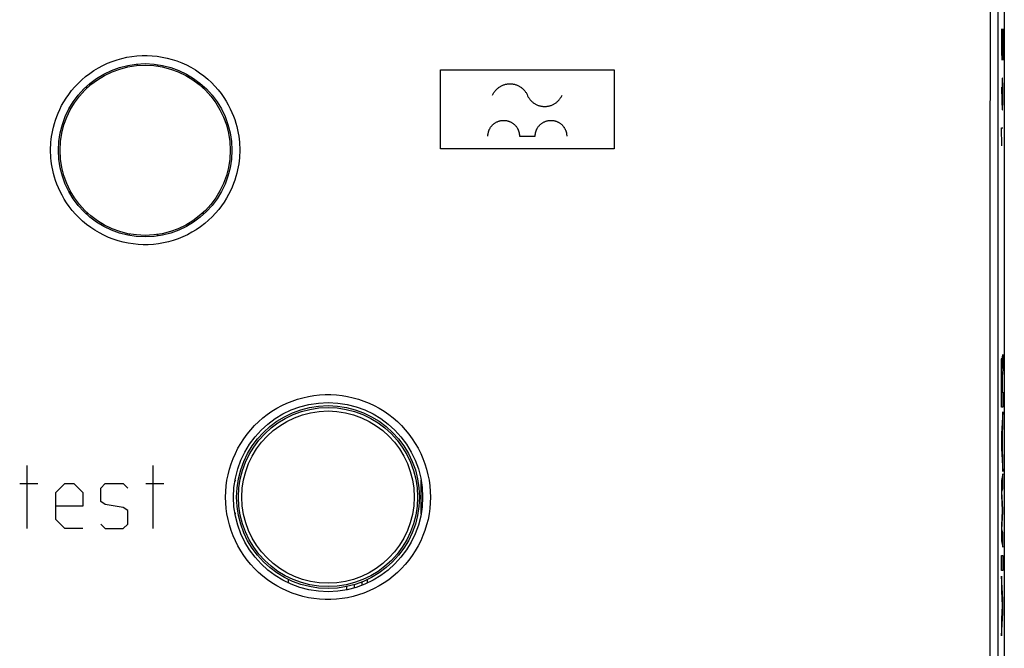
# Model space of a CAD drawing. Units: millimetres. Extents: x -136 to 48, y -25 to 48.
# Drawn here: x 17 to 48, y -5 to 15 of the extents above; entities that cross this region are included whole.
import ezdxf

# ---------------------------------------------------------------- set-up
doc = ezdxf.new("R2010")
doc.units = ezdxf.units.MM
doc.header["$LTSCALE"] = 16.335
doc.layers.get('0').update_dxf_attribs({"linetype": 'CONTINUOUS'})
for name, color, linetype in [('ASSI', 7, 'CONTINUOUS'), ('CURVE', 7, 'CONTINUOUS'), ('DRAFT', 7, 'CONTINUOUS'), ('RACCORDO', 7, 'CONTINUOUS')]:
    doc.layers.add(name, color=color, linetype=linetype)

msp = doc.modelspace()

# ---------------------------------------------------------------- linework, layer by layer
at = {"color": 7, "linetype": 'CONTINUOUS'}
for p, q in [((20.85, 13.738), (20.85, 13.688)), ((21.5, 13.67), (21.5, 13.72)), ((22.5, 13.308), (22.5, 13.366)), ((22.8, 13.161), (22.8, 13.097)), ((19.7, 8.692), (19.7, 8.634)), ((22.5, 8.634), (22.5, 8.692)), ((20.6, 8.296), (20.6, 8.347)), ((21.5, 8.28), (21.5, 8.33)), ((27.986, -2.796), (27.986, -2.688)), ((27.488, -2.839), (27.488, -2.941))]:
    msp.add_line(p, q, dxfattribs=at)
at = {"color": 250, "linetype": 'CONTINUOUS'}
msp.add_line((27.737, -2.88), (27.737, -2.776), dxfattribs=at)
at = {"color": 7, "linetype": 'CONTINUOUS'}
msp.add_circle((21.1, 11), 2.7, dxfattribs=at)
at = {"layer": 'ASSI', "color": 7, "linetype": 'CONTINUOUS'}
for p, q in [((48.35, 24), (48.35, -24)), ((19.214, 13), (19.286, 13)), ((19.376, 13.077), (19.299, 13.077)), ((22.914, 13), (22.986, 13)), ((19.286, 9), (19.214, 9)), ((22.986, 9), (22.914, 9))]:
    msp.add_line(p, q, dxfattribs=at)
at = {"layer": 'ASSI', "color": 250, "linetype": 'CONTINUOUS'}
for p, q in [((47.908, 13.972), (47.91, 16.894)), ((48.158, 13.964), (48.16, 16.851))]:
    msp.add_line(p, q, dxfattribs=at)
for points in [[(18.1, 11.006), (18.1, 11.085), (18.104, 11.167), (18.11, 11.253), (18.119, 11.343), (18.131, 11.437), (18.147, 11.534), (18.167, 11.635), (18.19, 11.739), (18.22, 11.846), (18.254, 11.955), (18.294, 12.068), (18.34, 12.182), (18.392, 12.299), (18.452, 12.417), (18.518, 12.536), (18.593, 12.655), (18.675, 12.774), (18.766, 12.892), (18.866, 13.009), (18.973, 13.124), (19.089, 13.234), (19.212, 13.339), (19.342, 13.439), (19.477, 13.531), (19.616, 13.615), (19.76, 13.692), (19.907, 13.761), (20.057, 13.821), (20.21, 13.873), (20.364, 13.917), (20.521, 13.952), (20.68, 13.979), (20.84, 13.997), (21.001, 14.007), (21.163, 14.008), (21.324, 14), (21.484, 13.983), (21.644, 13.959), (21.801, 13.925), (21.956, 13.883), (22.109, 13.833), (22.259, 13.775), (22.407, 13.708), (22.552, 13.633), (22.692, 13.551), (22.828, 13.46), (22.96, 13.362), (23.084, 13.258), (23.201, 13.149), (23.312, 13.034), (23.414, 12.917), (23.507, 12.799), (23.591, 12.679), (23.668, 12.558), (23.737, 12.439), (23.798, 12.319), (23.852, 12.202), (23.9, 12.086), (23.94, 11.972), (23.976, 11.86), (24.006, 11.752), (24.031, 11.646), (24.052, 11.544), (24.068, 11.445), (24.08, 11.35), (24.089, 11.258), (24.096, 11.171), (24.1, 11.087), (24.1, 11.006)], [(47.909, -16.765), (47.908, -13.972), (47.906, -11.178), (47.905, -8.384), (47.904, -5.59), (47.904, -2.795), (47.904, 0), (47.904, 2.795), (47.904, 5.59), (47.905, 8.384), (47.906, 11.178), (47.908, 13.972)], [(48.16, -16.851), (48.158, -13.964), (48.156, -11.172), (48.155, -8.38), (48.154, -5.587), (48.154, -2.793), (48.154, 0), (48.154, 2.793), (48.154, 5.587), (48.155, 8.38), (48.156, 11.172), (48.158, 13.964)], [(24.1, 11.006), (24.1, 10.928), (24.096, 10.846), (24.09, 10.76), (24.081, 10.67), (24.069, 10.576), (24.053, 10.479), (24.033, 10.378), (24.009, 10.274), (23.98, 10.167), (23.946, 10.057), (23.906, 9.945), (23.86, 9.83), (23.807, 9.714), (23.748, 9.596), (23.682, 9.477), (23.607, 9.358), (23.525, 9.238), (23.434, 9.121), (23.334, 9.004), (23.226, 8.889), (23.111, 8.779), (22.988, 8.674), (22.858, 8.574), (22.723, 8.482), (22.584, 8.398), (22.44, 8.321), (22.293, 8.252), (22.143, 8.192), (21.991, 8.14), (21.836, 8.096), (21.679, 8.061), (21.52, 8.034), (21.36, 8.016), (21.199, 8.006), (21.037, 8.005), (20.876, 8.013), (20.716, 8.029), (20.557, 8.054), (20.399, 8.088), (20.244, 8.129), (20.091, 8.179), (19.941, 8.238), (19.794, 8.304), (19.649, 8.379), (19.509, 8.462), (19.373, 8.553), (19.241, 8.651), (19.116, 8.755), (18.999, 8.864), (18.889, 8.978), (18.787, 9.095), (18.694, 9.213), (18.609, 9.334), (18.532, 9.454), (18.464, 9.574), (18.403, 9.693), (18.348, 9.811), (18.301, 9.927), (18.26, 10.041), (18.224, 10.152), (18.194, 10.261), (18.169, 10.367), (18.148, 10.469), (18.132, 10.568), (18.12, 10.663), (18.111, 10.754), (18.104, 10.842), (18.1, 10.926), (18.1, 11.006)], [(23.65, 0), (23.655, 0.179), (23.67, 0.357), (23.694, 0.534), (23.728, 0.71), (23.772, 0.884), (23.826, 1.055), (23.889, 1.223), (23.961, 1.387), (24.041, 1.547), (24.131, 1.702), (24.229, 1.853), (24.335, 1.997), (24.449, 2.135), (24.57, 2.267), (24.698, 2.392), (24.833, 2.51), (24.975, 2.62), (25.122, 2.722), (25.275, 2.816), (25.433, 2.902), (25.594, 2.978), (25.76, 3.045), (25.93, 3.104), (26.102, 3.152), (26.277, 3.191), (26.454, 3.221), (26.631, 3.241), (26.81, 3.251), (26.989, 3.251), (27.168, 3.241), (27.346, 3.221), (27.523, 3.192), (27.697, 3.152), (27.87, 3.104), (28.039, 3.045), (28.205, 2.978), (28.367, 2.902), (28.525, 2.816), (28.677, 2.723), (28.824, 2.621), (28.966, 2.51), (29.101, 2.393), (29.229, 2.268), (29.351, 2.136), (29.465, 1.997), (29.571, 1.853), (29.669, 1.703), (29.758, 1.548), (29.839, 1.388), (29.911, 1.224), (29.974, 1.056), (30.027, 0.885), (30.071, 0.71), (30.106, 0.534), (30.13, 0.357), (30.145, 0.179), (30.15, 0)], [(30.15, 0), (30.145, -0.179), (30.13, -0.357), (30.106, -0.534), (30.072, -0.71), (30.028, -0.884), (29.974, -1.055), (29.911, -1.223), (29.839, -1.388), (29.759, -1.547), (29.669, -1.702), (29.571, -1.853), (29.465, -1.997), (29.351, -2.135), (29.23, -2.267), (29.102, -2.392), (28.967, -2.51), (28.825, -2.62), (28.678, -2.722), (28.525, -2.816), (28.367, -2.902), (28.206, -2.978), (28.04, -3.045), (27.87, -3.104), (27.698, -3.152), (27.523, -3.191), (27.346, -3.221), (27.169, -3.241), (26.99, -3.251), (26.811, -3.251), (26.632, -3.241), (26.454, -3.221), (26.277, -3.192), (26.103, -3.152), (25.93, -3.104), (25.761, -3.046), (25.595, -2.978), (25.433, -2.902), (25.275, -2.816), (25.123, -2.723), (24.976, -2.621), (24.834, -2.51), (24.699, -2.393), (24.571, -2.268), (24.449, -2.136), (24.335, -1.997), (24.229, -1.853), (24.131, -1.703), (24.042, -1.548), (23.961, -1.388), (23.889, -1.224), (23.826, -1.056), (23.773, -0.885), (23.729, -0.71), (23.694, -0.534), (23.67, -0.357), (23.655, -0.179), (23.65, 0)]]:
    msp.add_lwpolyline(points, dxfattribs=at)
at = {"layer": 'ASSI', "color": 7, "linetype": 'CONTINUOUS'}
for centre, radius in [((21.1, 11), 2.75), ((26.9, 0), 3)]:
    msp.add_circle(centre, radius, dxfattribs=at)
at = {"layer": 'CURVE', "color": 7, "linetype": 'CONTINUOUS', "true_color": 0xa7b6b9}
for p, q in [((48.268, 14.857), (48.263, 14.571)), ((48.273, 14.857), (48.268, 14.857)), ((48.298, 13.857), (48.273, 14.857)), ((48.298, 14.857), (48.298, 13.857)), ((48.263, 14.571), (48.263, 14.143)), ((48.263, 14.143), (48.27, 13.857)), ((30.472, 13.55), (35.972, 13.55)), ((30.472, 11.05), (30.472, 13.55)), ((35.972, 13.55), (35.972, 11.05)), ((48.283, 13.286), (48.278, 13)), ((48.293, 13.286), (48.283, 13.286)), ((48.298, 13), (48.293, 13.286)), ((48.263, 13), (48.27, 12.571)), ((48.278, 13), (48.278, 12.381)), ((48.298, 12.571), (48.298, 13)), ((48.27, 12.571), (48.28, 12.286)), ((48.293, 12.286), (48.298, 12.571)), ((48.28, 12.286), (48.293, 12.286)), ((48.263, 11.714), (48.298, 11.714)), ((48.273, 11.143), (48.263, 11.714)), ((32.972, 11.45), (33.472, 11.45)), ((35.972, 11.05), (30.472, 11.05)), ((48.287, 4.348), (48.299, 4.524)), ((48.299, 4.524), (48.299, 4.062)), ((48.259, 4.008), (48.26, 4.099)), ((48.26, 4.099), (48.261, 4.173)), ((48.261, 4.173), (48.262, 4.236)), ((48.262, 4.236), (48.263, 4.28)), ((48.263, 4.28), (48.264, 4.317)), ((48.264, 4.317), (48.264, 4.339)), ((48.274, 4.361), (48.275, 4.343)), ((48.275, 4.343), (48.276, 4.323)), ((48.276, 4.323), (48.276, 4.299)), ((48.276, 4.299), (48.277, 4.258)), ((48.277, 4.258), (48.278, 4.179)), ((48.278, 4.179), (48.279, 4.121)), ((48.279, 4.121), (48.279, 4.099)), ((48.279, 4.099), (48.28, 4.083)), ((48.28, 4.135), (48.281, 4.174)), ((48.28, 4.083), (48.28, 4.135)), ((48.28, 4.083), (48.28, 4.083)), ((48.281, 4.208), (48.282, 4.239)), ((48.281, 4.174), (48.281, 4.208)), ((48.282, 4.239), (48.283, 4.26)), ((48.283, 4.277), (48.284, 4.296)), ((48.283, 4.26), (48.283, 4.277)), ((48.284, 4.296), (48.285, 4.307)), ((48.285, 4.317), (48.286, 4.331)), ((48.285, 4.307), (48.285, 4.317)), ((48.286, 4.331), (48.287, 4.348)), ((48.299, 4.062), (48.291, 3.934)), ((48.258, 3.7), (48.259, 3.877)), ((48.259, 3.877), (48.259, 4.008)), ((48.266, 3.823), (48.265, 3.757)), ((48.265, 3.757), (48.265, 3.653)), ((48.267, 3.891), (48.266, 3.866)), ((48.266, 3.866), (48.266, 3.823)), ((48.268, 3.921), (48.267, 3.907)), ((48.267, 3.907), (48.267, 3.891)), ((48.268, 3.937), (48.268, 3.93)), ((48.268, 3.93), (48.268, 3.921)), ((48.273, 3.931), (48.272, 3.938)), ((48.273, 3.923), (48.273, 3.931)), ((48.273, 3.915), (48.273, 3.923)), ((48.274, 3.9), (48.273, 3.915)), ((48.274, 3.883), (48.274, 3.9)), ((48.275, 3.864), (48.274, 3.883)), ((48.275, 3.835), (48.275, 3.864)), ((48.276, 3.786), (48.275, 3.835)), ((48.276, 3.695), (48.276, 3.786)), ((48.284, 3.75), (48.283, 3.706)), ((48.285, 3.801), (48.284, 3.78)), ((48.284, 3.78), (48.284, 3.75)), ((48.286, 3.834), (48.285, 3.821)), ((48.285, 3.821), (48.285, 3.801)), ((48.287, 3.864), (48.286, 3.849)), ((48.286, 3.849), (48.286, 3.842)), ((48.286, 3.842), (48.286, 3.834)), ((48.289, 3.896), (48.287, 3.864)), ((48.291, 3.934), (48.289, 3.896)), ((48.258, 3.487), (48.258, 3.7)), ((48.258, 3.245), (48.258, 3.487)), ((48.265, 3.653), (48.265, 3.311)), ((48.276, 3.586), (48.276, 3.695)), ((48.276, 3.311), (48.276, 3.586)), ((48.283, 3.706), (48.283, 3.651)), ((48.283, 3.651), (48.283, 3.327)), ((48.259, 2.849), (48.258, 3.245)), ((48.265, 3.311), (48.276, 3.311)), ((48.283, 3.327), (48.299, 3.327)), ((48.299, 3.327), (48.299, 2.849)), ((48.299, 2.849), (48.259, 2.849)), ((48.299, 2.708), (48.258, 2.003)), ((48.299, 2.202), (48.299, 2.708)), ((48.291, 2.078), (48.299, 2.202)), ((48.258, 2.003), (48.258, 1.538)), ((48.269, 1.761), (48.284, 1.982)), ((48.284, 1.982), (48.284, 1.522)), ((48.291, 1.424), (48.291, 2.078)), ((48.284, 1.522), (48.269, 1.761)), ((48.258, 1.538), (48.299, 0.817)), ((48.299, 1.292), (48.291, 1.424)), ((48.299, 0.817), (48.299, 1.292)), ((17.359, -1), (17.359, 1)), ((21.359, -1), (21.359, 1)), ((48.299, 0.741), (48.258, 0.526)), ((48.299, 0.272), (48.299, 0.741)), ((17.121, 0.429), (17.693, 0.429)), ((18.264, 0.143), (18.55, 0.429)), ((18.55, 0.429), (18.835, 0.429)), ((18.835, 0.429), (19.121, 0.143)), ((19.693, 0.286), (19.835, 0.429)), ((19.835, 0.429), (20.407, 0.429)), ((20.407, 0.429), (20.55, 0.286)), ((21.121, 0.429), (21.693, 0.429)), ((48.258, 0.526), (48.258, 0.051)), ((18.264, -0.714), (18.264, 0.143)), ((19.121, 0.143), (19.121, -0.286)), ((19.693, -0.143), (19.693, 0.286)), ((48.258, 0.051), (48.281, -0.429)), ((48.272, 0.173), (48.299, 0.272)), ((48.299, -0.398), (48.272, 0.173)), ((19.121, -0.286), (18.264, -0.286)), ((19.835, -0.238), (19.693, -0.143)), ((20.407, -0.333), (19.835, -0.238)), ((20.55, -0.429), (20.407, -0.333)), ((20.55, -0.857), (20.55, -0.429)), ((48.281, -0.429), (48.258, -0.904)), ((48.272, -1.028), (48.299, -0.465)), ((48.299, -0.465), (48.299, -0.398)), ((18.55, -1), (18.264, -0.714)), ((19.693, -0.857), (19.835, -1)), ((20.407, -1), (20.55, -0.857)), ((48.258, -0.904), (48.258, -1.383)), ((19.121, -1), (18.55, -1)), ((19.835, -1), (20.407, -1)), ((48.299, -1.132), (48.272, -1.028)), ((48.299, -1.591), (48.299, -1.132)), ((48.258, -1.383), (48.299, -1.591)), ((48.258, -1.849), (48.299, -1.849)), ((48.258, -2.329), (48.258, -1.849)), ((48.299, -1.849), (48.299, -2.329)), ((48.299, -2.329), (48.258, -2.329)), ((48.299, -3.247), (48.258, -2.508)), ((48.258, -2.508), (48.258, -2.987)), ((48.258, -2.987), (48.286, -3.439)), ((48.299, -3.67), (48.299, -3.247)), ((48.286, -3.439), (48.258, -3.877)), ((48.258, -4.399), (48.299, -3.67)), ((48.258, -3.877), (48.258, -4.399))]:
    msp.add_line(p, q, dxfattribs=at)
for points in [[(32.122, 12.75), (32.131, 12.77), (32.141, 12.79), (32.152, 12.81), (32.163, 12.829), (32.175, 12.847), (32.188, 12.865), (32.201, 12.882), (32.215, 12.899), (32.229, 12.916), (32.245, 12.932), (32.26, 12.947), (32.277, 12.962), (32.294, 12.976), (32.311, 12.99), (32.329, 13.003), (32.347, 13.015), (32.366, 13.027), (32.386, 13.038), (32.405, 13.048), (32.425, 13.057), (32.446, 13.066), (32.466, 13.074), (32.487, 13.081), (32.508, 13.088), (32.529, 13.093), (32.551, 13.098), (32.572, 13.102), (32.594, 13.105), (32.616, 13.108), (32.638, 13.109), (32.66, 13.11), (32.683, 13.11), (32.705, 13.109), (32.727, 13.108), (32.749, 13.105), (32.771, 13.102), (32.792, 13.098), (32.814, 13.093), (32.835, 13.088), (32.856, 13.081), (32.877, 13.074), (32.898, 13.066), (32.918, 13.057), (32.938, 13.048), (32.958, 13.038), (32.977, 13.027), (32.996, 13.015), (33.014, 13.003), (33.032, 12.99), (33.05, 12.976), (33.066, 12.962), (33.083, 12.947), (33.099, 12.932), (33.114, 12.916), (33.128, 12.899), (33.142, 12.882), (33.156, 12.865), (33.168, 12.847), (33.18, 12.829), (33.192, 12.81), (33.202, 12.79), (33.212, 12.77)], [(33.212, 12.77), (33.231, 12.73), (33.241, 12.71), (33.252, 12.69), (33.263, 12.671), (33.275, 12.653), (33.288, 12.635), (33.301, 12.618), (33.315, 12.601), (33.329, 12.584), (33.345, 12.568), (33.36, 12.553), (33.377, 12.538), (33.394, 12.524), (33.411, 12.51), (33.429, 12.497), (33.447, 12.485), (33.466, 12.473), (33.486, 12.462), (33.505, 12.452), (33.525, 12.443), (33.546, 12.434), (33.566, 12.426), (33.587, 12.419), (33.608, 12.412), (33.629, 12.407), (33.651, 12.402), (33.672, 12.398), (33.694, 12.395), (33.716, 12.392), (33.738, 12.391), (33.76, 12.39), (33.783, 12.39), (33.805, 12.391), (33.827, 12.392), (33.849, 12.395), (33.871, 12.398), (33.892, 12.402), (33.914, 12.407), (33.935, 12.412), (33.956, 12.419), (33.977, 12.426), (33.998, 12.434), (34.018, 12.443), (34.038, 12.452), (34.058, 12.462), (34.077, 12.473), (34.096, 12.485), (34.114, 12.497), (34.132, 12.51), (34.15, 12.524), (34.166, 12.538), (34.183, 12.553), (34.199, 12.568), (34.214, 12.584), (34.228, 12.601), (34.242, 12.618), (34.256, 12.635), (34.268, 12.653), (34.28, 12.671), (34.292, 12.69), (34.302, 12.71), (34.312, 12.73), (34.322, 12.75)], [(31.972, 11.45), (31.972, 11.467), (31.973, 11.483), (31.974, 11.499), (31.976, 11.516), (31.978, 11.532), (31.981, 11.548), (31.985, 11.564), (31.989, 11.579), (31.993, 11.595), (31.998, 11.611), (32.004, 11.626), (32.01, 11.641), (32.016, 11.656), (32.023, 11.671), (32.031, 11.686), (32.039, 11.7), (32.048, 11.716), (32.058, 11.732), (32.069, 11.747), (32.081, 11.762), (32.093, 11.776), (32.105, 11.79), (32.118, 11.804), (32.131, 11.816), (32.145, 11.829), (32.16, 11.841), (32.175, 11.852), (32.19, 11.863), (32.205, 11.873), (32.221, 11.883), (32.238, 11.892), (32.255, 11.9), (32.272, 11.908), (32.289, 11.915), (32.306, 11.922), (32.324, 11.928), (32.342, 11.933), (32.36, 11.937), (32.379, 11.941), (32.397, 11.944), (32.416, 11.947), (32.434, 11.949), (32.453, 11.95), (32.472, 11.95), (32.49, 11.95), (32.509, 11.949), (32.528, 11.947), (32.546, 11.944), (32.565, 11.941), (32.583, 11.937), (32.601, 11.933), (32.619, 11.928), (32.637, 11.922), (32.654, 11.915), (32.672, 11.908), (32.689, 11.9), (32.705, 11.892), (32.722, 11.883), (32.738, 11.873), (32.753, 11.863), (32.769, 11.852), (32.783, 11.841), (32.798, 11.829), (32.812, 11.817), (32.825, 11.804), (32.838, 11.79), (32.851, 11.776), (32.863, 11.762), (32.874, 11.747), (32.885, 11.732), (32.895, 11.716), (32.905, 11.7), (32.913, 11.686), (32.92, 11.671), (32.927, 11.656), (32.934, 11.641), (32.94, 11.626), (32.945, 11.611), (32.95, 11.595), (32.955, 11.579), (32.959, 11.564), (32.962, 11.548), (32.965, 11.532), (32.967, 11.516), (32.969, 11.499), (32.97, 11.483), (32.971, 11.467), (32.972, 11.45)], [(33.472, 11.45), (33.472, 11.467), (33.473, 11.483), (33.474, 11.499), (33.476, 11.516), (33.478, 11.532), (33.481, 11.548), (33.485, 11.564), (33.489, 11.579), (33.493, 11.595), (33.498, 11.611), (33.504, 11.626), (33.51, 11.641), (33.516, 11.656), (33.523, 11.671), (33.531, 11.686), (33.539, 11.7), (33.548, 11.716), (33.558, 11.732), (33.569, 11.747), (33.581, 11.762), (33.593, 11.776), (33.605, 11.79), (33.618, 11.804), (33.631, 11.816), (33.645, 11.829), (33.66, 11.841), (33.675, 11.852), (33.69, 11.863), (33.705, 11.873), (33.721, 11.883), (33.738, 11.892), (33.755, 11.9), (33.772, 11.908), (33.789, 11.915), (33.806, 11.922), (33.824, 11.928), (33.842, 11.933), (33.86, 11.937), (33.879, 11.941), (33.897, 11.944), (33.916, 11.947), (33.934, 11.949), (33.953, 11.95), (33.972, 11.95), (33.99, 11.95), (34.009, 11.949), (34.028, 11.947), (34.046, 11.944), (34.065, 11.941), (34.083, 11.937), (34.101, 11.933), (34.119, 11.928), (34.137, 11.922), (34.154, 11.915), (34.172, 11.908), (34.189, 11.9), (34.205, 11.892), (34.222, 11.883), (34.238, 11.873), (34.253, 11.863), (34.269, 11.852), (34.283, 11.841), (34.298, 11.829), (34.312, 11.817), (34.325, 11.804), (34.338, 11.79), (34.351, 11.776), (34.363, 11.762), (34.374, 11.747), (34.385, 11.732), (34.395, 11.716), (34.405, 11.7), (34.413, 11.686), (34.42, 11.671), (34.427, 11.656), (34.434, 11.641), (34.44, 11.626), (34.445, 11.611), (34.45, 11.595), (34.455, 11.579), (34.459, 11.564), (34.462, 11.548), (34.465, 11.532), (34.467, 11.516), (34.469, 11.499), (34.47, 11.483), (34.471, 11.467), (34.472, 11.45)], [(48.264, 4.339), (48.265, 4.358), (48.265, 4.366), (48.266, 4.374), (48.266, 4.38), (48.266, 4.386), (48.267, 4.392), (48.267, 4.396), (48.268, 4.4), (48.268, 4.403), (48.268, 4.405), (48.269, 4.407), (48.269, 4.408), (48.27, 4.409), (48.27, 4.409), (48.27, 4.408), (48.271, 4.406), (48.271, 4.404), (48.271, 4.402), (48.272, 4.398), (48.272, 4.394), (48.273, 4.389), (48.273, 4.383), (48.273, 4.377), (48.274, 4.369), (48.274, 4.361)], [(48.27, 3.959), (48.27, 3.958), (48.27, 3.958), (48.27, 3.957), (48.269, 3.956), (48.269, 3.954), (48.269, 3.953), (48.269, 3.951), (48.269, 3.949), (48.269, 3.946), (48.268, 3.943), (48.268, 3.937)], [(48.272, 3.938), (48.272, 3.942), (48.272, 3.945), (48.272, 3.948), (48.271, 3.951), (48.271, 3.953), (48.271, 3.955), (48.271, 3.956), (48.271, 3.958), (48.27, 3.958), (48.27, 3.959), (48.27, 3.959)]]:
    msp.add_lwpolyline(points, dxfattribs=at)
at = {"layer": 'DRAFT', "color": 7, "linetype": 'CONTINUOUS'}
for p, q in [((48.35, 24), (48.35, -24)), ((23.95, 0.5), (23.942, 0.5)), ((23.942, -0.5), (23.95, -0.5)), ((25.65, -2.726), (25.65, -2.617)), ((28.15, -2.726), (28.15, -2.617))]:
    msp.add_line(p, q, dxfattribs=at)
msp.add_circle((26.9, 0), 2.9, dxfattribs=at)
at = {"layer": 'RACCORDO', "color": 250, "linetype": 'CONTINUOUS'}
for p, q in [((47.908, 13.972), (47.91, 16.894)), ((48.158, 13.964), (48.16, 16.851))]:
    msp.add_line(p, q, dxfattribs=at)
at = {"layer": 'RACCORDO', "color": 7, "linetype": 'CONTINUOUS'}
for p, q in [((23.95, 0.54), (23.95, 0.5)), ((29.85, -0.54), (29.85, 0.54)), ((23.95, -0.5), (23.95, -0.54))]:
    msp.add_line(p, q, dxfattribs=at)
at = {"layer": 'RACCORDO', "color": 250, "linetype": 'CONTINUOUS'}
for points in [[(18.1, 11.006), (18.1, 11.085), (18.104, 11.167), (18.11, 11.253), (18.119, 11.343), (18.131, 11.437), (18.147, 11.534), (18.167, 11.635), (18.19, 11.739), (18.22, 11.846), (18.254, 11.955), (18.294, 12.068), (18.34, 12.182), (18.392, 12.299), (18.452, 12.417), (18.518, 12.536), (18.593, 12.655), (18.675, 12.774), (18.766, 12.892), (18.866, 13.009), (18.973, 13.124), (19.089, 13.234), (19.212, 13.339), (19.342, 13.439), (19.477, 13.531), (19.616, 13.615), (19.76, 13.692), (19.907, 13.761), (20.057, 13.821), (20.21, 13.873), (20.364, 13.917), (20.521, 13.952), (20.68, 13.979), (20.84, 13.997), (21.001, 14.007), (21.163, 14.008), (21.324, 14), (21.484, 13.983), (21.644, 13.959), (21.801, 13.925), (21.956, 13.883), (22.109, 13.833), (22.259, 13.775), (22.407, 13.708), (22.552, 13.633), (22.692, 13.551), (22.828, 13.46), (22.96, 13.362), (23.084, 13.258), (23.201, 13.149), (23.312, 13.034), (23.414, 12.917), (23.507, 12.799), (23.591, 12.679), (23.668, 12.558), (23.737, 12.439), (23.798, 12.319), (23.852, 12.202), (23.9, 12.086), (23.94, 11.972), (23.976, 11.86), (24.006, 11.752), (24.031, 11.646), (24.052, 11.544), (24.068, 11.445), (24.08, 11.35), (24.089, 11.258), (24.096, 11.171), (24.1, 11.087), (24.1, 11.006)], [(47.909, -16.765), (47.908, -13.972), (47.906, -11.178), (47.905, -8.384), (47.904, -5.59), (47.904, -2.795), (47.904, 0), (47.904, 2.795), (47.904, 5.59), (47.905, 8.384), (47.906, 11.178), (47.908, 13.972)], [(48.16, -16.851), (48.158, -13.964), (48.156, -11.172), (48.155, -8.38), (48.154, -5.587), (48.154, -2.793), (48.154, 0), (48.154, 2.793), (48.154, 5.587), (48.155, 8.38), (48.156, 11.172), (48.158, 13.964)], [(24.1, 11.006), (24.1, 10.928), (24.096, 10.846), (24.09, 10.76), (24.081, 10.67), (24.069, 10.576), (24.053, 10.479), (24.033, 10.378), (24.009, 10.274), (23.98, 10.167), (23.946, 10.057), (23.906, 9.945), (23.86, 9.83), (23.807, 9.714), (23.748, 9.596), (23.682, 9.477), (23.607, 9.358), (23.525, 9.238), (23.434, 9.121), (23.334, 9.004), (23.226, 8.889), (23.111, 8.779), (22.988, 8.674), (22.858, 8.574), (22.723, 8.482), (22.584, 8.398), (22.44, 8.321), (22.293, 8.252), (22.143, 8.192), (21.991, 8.14), (21.836, 8.096), (21.679, 8.061), (21.52, 8.034), (21.36, 8.016), (21.199, 8.006), (21.037, 8.005), (20.876, 8.013), (20.716, 8.029), (20.557, 8.054), (20.399, 8.088), (20.244, 8.129), (20.091, 8.179), (19.941, 8.238), (19.794, 8.304), (19.649, 8.379), (19.509, 8.462), (19.373, 8.553), (19.241, 8.651), (19.116, 8.755), (18.999, 8.864), (18.889, 8.978), (18.787, 9.095), (18.694, 9.213), (18.609, 9.334), (18.532, 9.454), (18.464, 9.574), (18.403, 9.693), (18.348, 9.811), (18.301, 9.927), (18.26, 10.041), (18.224, 10.152), (18.194, 10.261), (18.169, 10.367), (18.148, 10.469), (18.132, 10.568), (18.12, 10.663), (18.111, 10.754), (18.104, 10.842), (18.1, 10.926), (18.1, 11.006)], [(23.65, 0), (23.655, 0.179), (23.67, 0.357), (23.694, 0.534), (23.728, 0.71), (23.772, 0.884), (23.826, 1.055), (23.889, 1.223), (23.961, 1.387), (24.041, 1.547), (24.131, 1.702), (24.229, 1.853), (24.335, 1.997), (24.449, 2.135), (24.57, 2.267), (24.698, 2.392), (24.833, 2.51), (24.975, 2.62), (25.122, 2.722), (25.275, 2.816), (25.433, 2.902), (25.594, 2.978), (25.76, 3.045), (25.93, 3.104), (26.102, 3.152), (26.277, 3.191), (26.454, 3.221), (26.631, 3.241), (26.81, 3.251), (26.989, 3.251), (27.168, 3.241), (27.346, 3.221), (27.523, 3.192), (27.697, 3.152), (27.87, 3.104), (28.039, 3.045), (28.205, 2.978), (28.367, 2.902), (28.525, 2.816), (28.677, 2.723), (28.824, 2.621), (28.966, 2.51), (29.101, 2.393), (29.229, 2.268), (29.351, 2.136), (29.465, 1.997), (29.571, 1.853), (29.669, 1.703), (29.758, 1.548), (29.839, 1.388), (29.911, 1.224), (29.974, 1.056), (30.027, 0.885), (30.071, 0.71), (30.106, 0.534), (30.13, 0.357), (30.145, 0.179), (30.15, 0)], [(30.15, 0), (30.145, -0.179), (30.13, -0.357), (30.106, -0.534), (30.072, -0.71), (30.028, -0.884), (29.974, -1.055), (29.911, -1.223), (29.839, -1.388), (29.759, -1.547), (29.669, -1.702), (29.571, -1.853), (29.465, -1.997), (29.351, -2.135), (29.23, -2.267), (29.102, -2.392), (28.967, -2.51), (28.825, -2.62), (28.678, -2.722), (28.525, -2.816), (28.367, -2.902), (28.206, -2.978), (28.04, -3.045), (27.87, -3.104), (27.698, -3.152), (27.523, -3.191), (27.346, -3.221), (27.169, -3.241), (26.99, -3.251), (26.811, -3.251), (26.632, -3.241), (26.454, -3.221), (26.277, -3.192), (26.103, -3.152), (25.93, -3.104), (25.761, -3.046), (25.595, -2.978), (25.433, -2.902), (25.275, -2.816), (25.123, -2.723), (24.976, -2.621), (24.834, -2.51), (24.699, -2.393), (24.571, -2.268), (24.449, -2.136), (24.335, -1.997), (24.229, -1.853), (24.131, -1.703), (24.042, -1.548), (23.961, -1.388), (23.889, -1.224), (23.826, -1.056), (23.773, -0.885), (23.729, -0.71), (23.694, -0.534), (23.67, -0.357), (23.655, -0.179), (23.65, 0)]]:
    msp.add_lwpolyline(points, dxfattribs=at)
at = {"layer": 'RACCORDO', "color": 7, "linetype": 'CONTINUOUS'}
for centre, radius in [((21.1, 11), 2.75), ((26.9, 0), 3)]:
    msp.add_circle(centre, radius, dxfattribs=at)
at = {"layer": 'RACCORDO', "color": 250, "linetype": 'CONTINUOUS'}
for radius in [2.841, 2.732]:
    msp.add_circle((26.9, 0), radius, dxfattribs=at)

doc.saveas('drawing.dxf')
